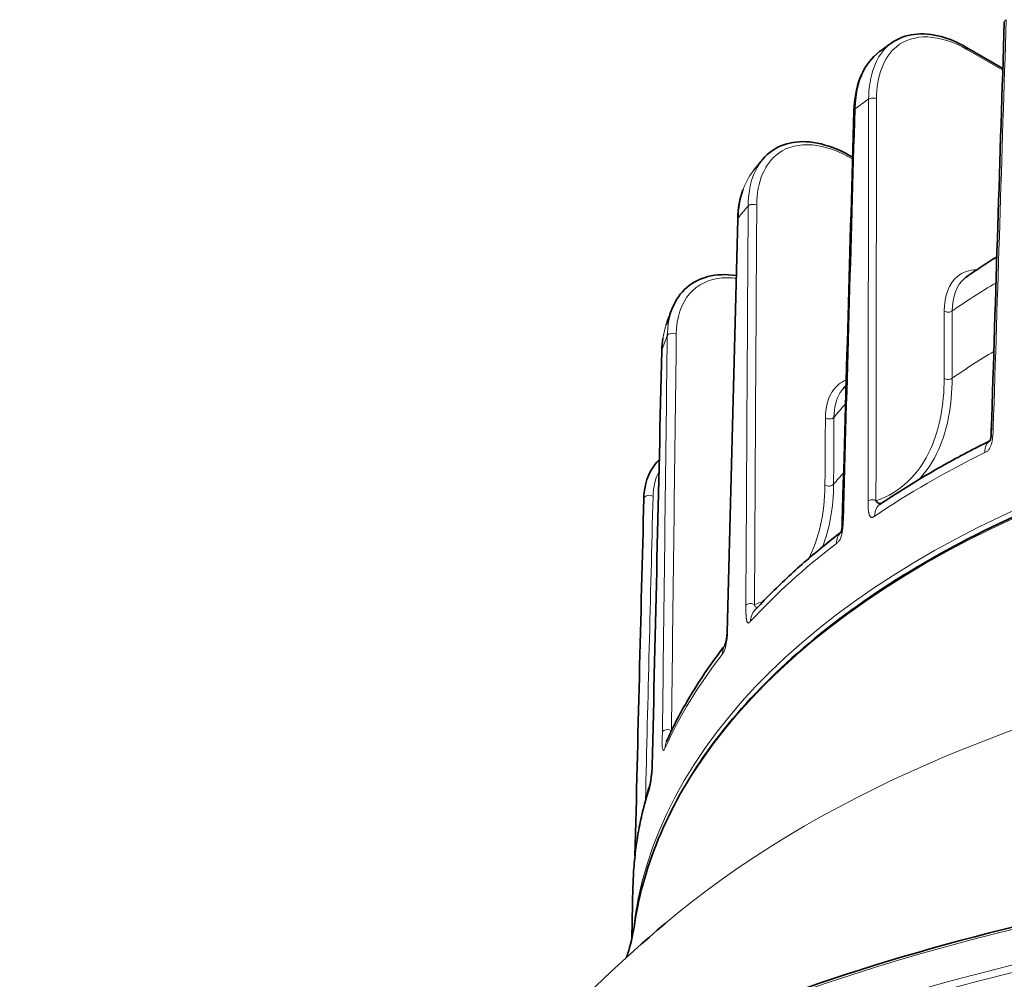
# Model space of a CAD drawing. Units: millimetres. Extents: x 7 to 414, y 7 to 290.
# Drawn here: x 258 to 276, y 90 to 108 of the extents above; entities that cross this region are included whole.
import ezdxf

# ---------------------------------------------------------------- set-up
doc = ezdxf.new("R2010")
doc.units = ezdxf.units.MM
doc.layers.add('Visible (ISO)', color=7, linetype='Continuous', lineweight=35)
doc.layers.add('Visible Narrow (ISO)', color=7, linetype='Continuous', lineweight=18)

msp = doc.modelspace()

# ---------------------------------------------------------------- linework, layer by layer
at = {"layer": 'Visible (ISO)'}
for p, q in [((275.26, 107.12), (275.949, 106.721)), ((273.135, 105.08), (273.154, 105.069)), ((275.767, 99.928), (275.767, 99.928)), ((273.483, 98.376), (273.483, 98.376)), ((272.7, 98.147), (272.699, 98.148)), ((269.068, 91.496), (269.047, 90.526))]:
    msp.add_line(p, q, dxfattribs=at)
msp.add_arc((287.786, 69.46), 28, 130.326, 142.965, dxfattribs=at)
for centre, major_axis, ratio, start_param, end_param in [((275.21, 107.033), (0.05, 0.0866), 0.57735, 0, 0.000388), ((273.085, 104.994), (0.05, 0.0866), 0.57735, 0, 0.000413), ((275.835, 99.972), (-0.0999, 0.0032), 0.578087, 6.281941, 6.284351), ((275.216, 98.951), (1, 0), 0.57735, 2.170689, 2.171199), ((273.944, 98.195), (-0.28, 0.415), 0.620294, 0, 0.00007), ((273.061, 98.279), (-0.1, 0.0028), 0.575987, 6.280479, 6.282681), ((270.146, 93.988), (-0.456, 0.204), 0.790515, 0, 0.000017), ((269.525, 93.734), (-0.1, 0.0023), 0.572538, 6.275966, 6.2829)]:
    msp.add_ellipse(centre, major_axis=major_axis, ratio=ratio, start_param=start_param, end_param=end_param, dxfattribs=at)
for points in [[(275.735, 99.977), (275.816, 102.513), (275.896, 105.05), (275.977, 107.586)], [(272.961, 98.282), (273.034, 100.833), (273.106, 103.384), (273.179, 105.935)], [(271.016, 103.917), (271.021, 104.116), (271.055, 104.301), (271.113, 104.463)], [(270.819, 96.225), (270.884, 98.789), (270.95, 101.353), (271.016, 103.917)], [(275.264, 102.835), (275.266, 102.836), (275.267, 102.837), (275.268, 102.838)], [(269.798, 102.254), (269.798, 102.253), (269.798, 102.253), (269.798, 102.252)], [(269.604, 101.466), (269.606, 101.547), (269.613, 101.626), (269.625, 101.701)], [(269.425, 93.739), (269.485, 96.315), (269.544, 98.891), (269.604, 101.467)], [(272.963, 100.739), (272.986, 100.768), (273.01, 100.796), (273.034, 100.825)], [(272.961, 100.737), (272.961, 100.738), (272.962, 100.738), (272.963, 100.739)], [(275.755, 99.817), (275.755, 99.817), (275.755, 99.817), (275.755, 99.817)], [(269.105, 92.066), (269.159, 94.284), (269.214, 96.501), (269.27, 98.717)]]:
    msp.add_open_spline(points, degree=3, dxfattribs=at)
for points, knots in [([(273.88, 107.196), (274.001, 107.283), (274.145, 107.336), (274.457, 107.376), (274.629, 107.361), (274.953, 107.273), (275.107, 107.208), (275.26, 107.12)], [0, 0, 0, 0, 0.1451293, 0.1451293, 0.2948764, 0.2948764, 0.4223488, 0.4223488, 0.4223488, 0.4223488]), ([(273.656, 107.035), (273.672, 107.046), (273.687, 107.057), (273.717, 107.079), (273.733, 107.091), (273.763, 107.113), (273.779, 107.124), (273.809, 107.146), (273.825, 107.157), (273.856, 107.179), (273.871, 107.19), (273.887, 107.201)], [4.59047753, 4.59047753, 4.59047753, 4.59047753, 4.59432268, 4.59432268, 4.59816783, 4.59816783, 4.60201299, 4.60201299, 4.60585814, 4.60585814, 4.60970329, 4.60970329, 4.60970329, 4.60970329]), ([(273.179, 105.935), (273.185, 106.153), (273.223, 106.358), (273.353, 106.694), (273.441, 106.835), (273.552, 106.944)], [0, 0, 0, 0, 0.1584361, 0.1584361, 0.303425, 0.303425, 0.303425, 0.303425]), ([(271.483, 105.03), (271.588, 105.154), (271.723, 105.247), (272.02, 105.352), (272.185, 105.369), (272.54, 105.334), (272.737, 105.276), (273, 105.154), (273.068, 105.119), (273.135, 105.08)], [0, 0, 0, 0, 0.1550315, 0.1550315, 0.3059876, 0.3059876, 0.4709863, 0.4709863, 0.5272963, 0.5272963, 0.5272963, 0.5272963]), ([(271.303, 104.813), (271.315, 104.828), (271.327, 104.843), (271.351, 104.872), (271.363, 104.887), (271.388, 104.916), (271.4, 104.931), (271.424, 104.96), (271.436, 104.975), (271.461, 105.004), (271.473, 105.018), (271.486, 105.033)], [4.36419516, 4.36419516, 4.36419516, 4.36419516, 4.3682679, 4.3682679, 4.37234063, 4.37234063, 4.37641337, 4.37641337, 4.38048611, 4.38048611, 4.38455885, 4.38455885, 4.38455885, 4.38455885]), ([(275.838, 103.217), (275.788, 103.185), (275.738, 103.153), (275.546, 103.029), (275.406, 102.934), (275.268, 102.838)], [1.61453224, 1.61453224, 1.61453224, 1.61453224, 1.62774431, 1.62774431, 1.66596181, 1.66596181, 1.66596181, 1.66596181]), ([(269.798, 102.254), (269.86, 102.412), (269.953, 102.547), (270.182, 102.745), (270.317, 102.811), (270.623, 102.888), (270.799, 102.893), (270.983, 102.867), (270.986, 102.867), (270.989, 102.866)], [0, 0, 0, 0, 0.1482051, 0.1482051, 0.2926569, 0.2926569, 0.4529013, 0.4529013, 0.4556333, 0.4556333, 0.4556333, 0.4556333]), ([(269.685, 101.95), (269.692, 101.97), (269.699, 101.99), (269.714, 102.031), (269.721, 102.051), (269.736, 102.092), (269.743, 102.112), (269.758, 102.152), (269.766, 102.172), (269.781, 102.212), (269.789, 102.233), (269.796, 102.253)], [4.12415571, 4.12415571, 4.12415571, 4.12415571, 4.12888683, 4.12888683, 4.13361795, 4.13361795, 4.13834907, 4.13834907, 4.14308019, 4.14308019, 4.14781132, 4.14781132, 4.14781132, 4.14781132]), ([(269.093, 90.775), (269.263, 91.926), (269.751, 93.06), (271.317, 95.187), (272.399, 96.179), (275.048, 97.917), (276.616, 98.662), (280.078, 99.829), (281.97, 100.25), (285.888, 100.726), (287.912, 100.781), (291.58, 100.54), (293.234, 100.298), (294.802, 99.932)], [4.011942, 4.011942, 4.011942, 4.011942, 4.328828, 4.328828, 4.648589, 4.648589, 4.969467, 4.969467, 5.290291, 5.290291, 5.610979, 5.610979, 5.881923, 5.881923, 5.881923, 5.881923]), ([(275.707, 99.789), (275.707, 99.789), (275.708, 99.789), (275.708, 99.79), (275.709, 99.79), (275.711, 99.794), (275.712, 99.795), (275.714, 99.799), (275.715, 99.802), (275.716, 99.806), (275.717, 99.808), (275.718, 99.812), (275.719, 99.815), (275.721, 99.821), (275.722, 99.824), (275.724, 99.831), (275.725, 99.834), (275.727, 99.844), (275.728, 99.85), (275.73, 99.867), (275.732, 99.877), (275.735, 99.905), (275.735, 99.923), (275.735, 99.945), (275.735, 99.95), (275.735, 99.962), (275.735, 99.968), (275.735, 99.975)], [0.01256146, 0.01256146, 0.01256146, 0.01256146, 0.01743628, 0.01743628, 0.02544467, 0.02544467, 0.02920689, 0.02920689, 0.03219375, 0.03219375, 0.03345938, 0.03345938, 0.03535379, 0.03535379, 0.03720415, 0.03720415, 0.03960958, 0.03960958, 0.04333924, 0.04333924, 0.05028134, 0.05028134, 0.06305615, 0.06305615, 0.06761518, 0.06761518, 0.07220318, 0.07220318, 0.07220318, 0.07220318]), ([(275.709, 99.791), (275.565, 99.72), (275.423, 99.647), (275.139, 99.498), (274.998, 99.422), (274.721, 99.266), (274.584, 99.187), (274.314, 99.026), (274.181, 98.945), (273.92, 98.779), (273.791, 98.695), (273.665, 98.61)], [1.4938835, 1.4938835, 1.4938835, 1.4938835, 1.524323, 1.524323, 1.5553052, 1.5553052, 1.5862874, 1.5862874, 1.6172697, 1.6172697, 1.6482519, 1.6482519, 1.6482519, 1.6482519]), ([(269.27, 98.717), (269.274, 98.862), (269.3, 98.996), (269.39, 99.235), (269.459, 99.341), (269.547, 99.429), (269.552, 99.434), (269.557, 99.439)], [0, 0, 0, 0, 0.1072708, 0.1072708, 0.2196557, 0.2196557, 0.2263084, 0.2263084, 0.2263084, 0.2263084]), ([(273.682, 98.622), (273.67, 98.62), (273.656, 98.621), (273.643, 98.626), (273.621, 98.634), (273.601, 98.653), (273.589, 98.676)], [-0.7928406, -0.7928406, -0.7928406, -0.7928406, -0.5, -0.5, -0.5, 0, 0, 0, 0]), ([(272.936, 98.083), (272.936, 98.083), (272.936, 98.083), (272.936, 98.083), (272.936, 98.084), (272.937, 98.086), (272.938, 98.087), (272.939, 98.091), (272.94, 98.092), (272.941, 98.096), (272.942, 98.1), (272.944, 98.106), (272.945, 98.109), (272.947, 98.116), (272.947, 98.12), (272.949, 98.129), (272.95, 98.134), (272.953, 98.148), (272.954, 98.157), (272.958, 98.182), (272.959, 98.199), (272.961, 98.226), (272.961, 98.237), (272.961, 98.259), (272.961, 98.269), (272.961, 98.282)], [0.02380765, 0.02380765, 0.02380765, 0.02380765, 0.02394502, 0.02394502, 0.02773499, 0.02773499, 0.03069498, 0.03069498, 0.03231463, 0.03231463, 0.03476887, 0.03476887, 0.03683697, 0.03683697, 0.03904743, 0.03904743, 0.04236861, 0.04236861, 0.04791165, 0.04791165, 0.05908211, 0.05908211, 0.06770256, 0.06770256, 0.07632514, 0.07632514, 0.07632514, 0.07632514]), ([(272.938, 98.088), (272.821, 97.998), (272.706, 97.907), (272.478, 97.721), (272.365, 97.626), (272.144, 97.433), (272.036, 97.335), (271.825, 97.137), (271.722, 97.037), (271.522, 96.836), (271.425, 96.734), (271.33, 96.631)], [1.7098136, 1.7098136, 1.7098136, 1.7098136, 1.7407225, 1.7407225, 1.772454, 1.772454, 1.8041855, 1.8041855, 1.835917, 1.835917, 1.8676486, 1.8676486, 1.8676486, 1.8676486]), ([(270.77, 95.963), (270.77, 95.963), (270.77, 95.963), (270.77, 95.964), (270.77, 95.964), (270.771, 95.965), (270.771, 95.966), (270.772, 95.968), (270.772, 95.97), (270.774, 95.974), (270.774, 95.977), (270.777, 95.984), (270.778, 95.988), (270.782, 96.003), (270.785, 96.015), (270.793, 96.042), (270.797, 96.057), (270.804, 96.088), (270.807, 96.104), (270.813, 96.137), (270.815, 96.155), (270.818, 96.191), (270.818, 96.208), (270.819, 96.225)], [0.0181359, 0.0181359, 0.0181359, 0.0181359, 0.01869455, 0.01869455, 0.01974402, 0.01974402, 0.0205272, 0.0205272, 0.02209903, 0.02209903, 0.02403219, 0.02403219, 0.02687803, 0.02687803, 0.03422466, 0.03422466, 0.04387746, 0.04387746, 0.053243, 0.053243, 0.06474798, 0.06474798, 0.07740104, 0.07740104, 0.07740104, 0.07740104]), ([(270.774, 95.976), (270.69, 95.868), (270.608, 95.758), (270.446, 95.531), (270.366, 95.412), (270.211, 95.173), (270.138, 95.052), (269.998, 94.809), (269.931, 94.687), (269.805, 94.441), (269.746, 94.317), (269.69, 94.192)], [1.9336749, 1.9336749, 1.9336749, 1.9336749, 1.9658114, 1.9658114, 2.0001699, 2.0001699, 2.0345284, 2.0345284, 2.0688869, 2.0688869, 2.1032455, 2.1032455, 2.1032455, 2.1032455]), ([(269.388, 93.401), (269.388, 93.401), (269.388, 93.401), (269.388, 93.402), (269.389, 93.404), (269.39, 93.41), (269.391, 93.413), (269.393, 93.423), (269.394, 93.43), (269.396, 93.444), (269.397, 93.45), (269.399, 93.467), (269.401, 93.476), (269.404, 93.504), (269.407, 93.524), (269.412, 93.572), (269.416, 93.601), (269.421, 93.649), (269.422, 93.667), (269.424, 93.703), (269.425, 93.72), (269.425, 93.736)], [0.00387546, 0.00387546, 0.00387546, 0.00387546, 0.00489876, 0.00489876, 0.00936123, 0.00936123, 0.01367144, 0.01367144, 0.01893771, 0.01893771, 0.02339754, 0.02339754, 0.02911273, 0.02911273, 0.04075215, 0.04075215, 0.0582495, 0.0582495, 0.06963809, 0.06963809, 0.08186745, 0.08186745, 0.08186745, 0.08186745]), ([(269.388, 93.402), (269.348, 93.277), (269.312, 93.152), (269.247, 92.9), (269.219, 92.773), (269.168, 92.519), (269.147, 92.391), (269.112, 92.136), (269.098, 92.008), (269.077, 91.752), (269.071, 91.624), (269.068, 91.496)], [2.1749635, 2.1749635, 2.1749635, 2.1749635, 2.2086877, 2.2086877, 2.2424787, 2.2424787, 2.2762697, 2.2762697, 2.3100606, 2.3100606, 2.3438516, 2.3438516, 2.3438516, 2.3438516]), ([(257.79, 74.525), (257.75, 76.373), (258.224, 78.223), (260.149, 81.747), (261.604, 83.42), (265.352, 86.419), (267.646, 87.744), (272.84, 89.91), (275.739, 90.75), (281.845, 91.859), (285.052, 92.129), (291.45, 92.072), (294.641, 91.744), (300.684, 90.526), (303.535, 89.635), (308.611, 87.378), (310.834, 86.011), (314.426, 82.94), (315.794, 81.235), (317.439, 77.849), (317.817, 76.186), (317.782, 74.525)], [3.914648, 3.914648, 3.914648, 3.914648, 4.232536, 4.232536, 4.551866, 4.551866, 4.872338, 4.872338, 5.192883, 5.192883, 5.513332, 5.513332, 5.833744, 5.833744, 6.154201, 6.154201, 6.474754, 6.474754, 6.795183, 6.795183, 7.080926, 7.080926, 7.080926, 7.080926]), ([(269.093, 90.775), (269.063, 90.57), (269.017, 90.39), (268.963, 90.225), (268.953, 90.197), (268.944, 90.172)], [4.0119421, 4.0119421, 4.0119421, 4.0119421, 4.1144092, 4.1144092, 4.136442, 4.136442, 4.136442, 4.136442])]:
    msp.add_open_spline(points, degree=3, knots=knots, dxfattribs=at)
at = {"layer": 'Visible Narrow (ISO)'}
for p, q in [((275.28, 107.075), (275.948, 106.69)), ((269.271, 98.722), (269.271, 98.722)), ((273.646, 98.625), (273.646, 98.625)), ((273.482, 98.377), (273.482, 98.377))]:
    msp.add_line(p, q, dxfattribs=at)
for centre, major_axis, ratio, start_param, end_param in [((276.077, 107.582), (-0.0999, 0.0032), 0.578192, 5.418528, 6.281718), ((275.21, 107.033), (0.05, 0.0866), 0.57735, 5.51524, 6.283185), ((287.786, 99.353), (18.549, 0), 0.57735, 2.453999, 2.475649), ((273.529, 106.111), (-0.1, 0.0002), 0.598341, 3.928091, 5.596356), ((273.279, 105.932), (-0.1, 0.0028), 0.576056, 5.633809, 6.280273), ((273.279, 105.932), (-0.1, 0.0028), 0.576056, 0.648659, 0.649306), ((273.085, 104.994), (0.05, 0.0866), 0.57735, 5.712679, 6.283185), ((287.786, 99.353), (18.549, 0), 0.57735, 2.676091, 2.698851), ((271.3, 104.132), (-0.1, 0.0006), 0.601116, 3.930702, 5.820973), ((271.116, 103.915), (-0.1, 0.0026), 0.574246, 5.85535, 6.284049), ((271.116, 103.915), (-0.1, 0.0026), 0.574246, 0.426135, 0.427796), ((287.786, 96.073), (16.619, 0), 0.57735, 2.374383, 2.447921), ((274.931, 102.245), (-0.1, 0.0001), 0.598275, 0.786436, 2.448625), ((287.786, 99.353), (-18.549, 0), 0.57735, 6.057907, 6.083519), ((269.803, 101.731), (-0.1, 0.0013), 0.60525, 3.934667, 6.065033), ((287.786, 90.01), (-18.748, 0), 0.57735, 4.32865, 6.226331), ((269.704, 101.464), (-0.1, 0.0023), 0.572568, 6.096901, 6.275819), ((269.704, 101.464), (-0.1, 0.0023), 0.572568, 0.174924, 0.186271), ((287.786, 94.797), (-16.646, 0), 0.57735, 5.517782, 5.587729), ((287.786, 89.855), (-18.76, 0), 0.57735, 4.329133, 6.198234), ((274.929, 100.993), (-0.1, 0.0001), 0.598255, 0.786418, 2.446823), ((287.786, 96.073), (16.619, 0), 0.57735, 2.664372, 2.693401), ((272.718, 100.257), (-0.1, 0.0006), 0.601367, 0.789347, 2.69692), ((275.835, 99.972), (-0.0999, 0.0032), 0.578087, 5.428076, 6.281941), ((275.938, 99.346), (-0.222, 0.448), 0.530945, 0.034577, 0.803786), ((287.786, 91.362), (18.719, 0), 0.57735, 2.278739, 2.43365), ((287.786, 94.797), (-16.646, 0), 0.57735, 5.807563, 5.832698), ((272.71, 99.008), (-0.1, 0.0006), 0.601333, 0.789315, 2.694594), ((269.37, 98.715), (-0.1, 0.0026), 0.613235, 3.942586, 6.285815), ((273.518, 98.634), (0.1, -0.0001), 0.598236, 0.7864, 2.445023), ((273.944, 98.195), (-0.28, 0.415), 0.620294, 0.00007, 0.726098), ((273.061, 98.279), (-0.1, 0.0028), 0.575987, 5.641539, 6.280479), ((273.061, 98.279), (-0.1, 0.0028), 0.575987, 0.626817, 0.626916), ((272.744, 98.237), (-0.05, -0.0866), 0.57735, 0.105178, 0.126963), ((273.251, 97.698), (-0.304, 0.397), 0.651379, 0.038128, 0.688613), ((287.786, 91.675), (-18.531, 0), 0.57735, 5.644992, 5.644994), ((273.251, 97.698), (-0.304, 0.397), 0.651379, 6.220193, 6.220212), ((287.786, 91.362), (18.719, 0), 0.57735, 2.494389, 2.653047), ((287.786, 83.691), (21.914, 0), 0.57735, 1.25028, 2.544306), ((271.257, 96.702), (0.1, -0.0006), 0.600944, 0.788949, 2.667178), ((271.698, 96.292), (-0.368, 0.339), 0.72098, 0, 0.568528), ((270.919, 96.223), (-0.1, 0.0026), 0.5742, 5.861527, 6.281926), ((271.185, 95.69), (-0.394, 0.308), 0.743947, 0.091924, 0.510206), ((287.786, 91.675), (-18.531, 0), 0.57735, 5.88096, 5.880962), ((287.786, 91.362), (-18.719, 0), 0.57735, 5.858444, 6.030236), ((269.713, 94.356), (-0.1, 0.0012), 0.60493, 3.934357, 6.049115), ((270.146, 93.988), (-0.456, 0.204), 0.790515, 0.000017, 0.322711), ((269.525, 93.734), (-0.1, 0.0023), 0.572538, 6.101626, 6.275966), ((269.525, 93.734), (-0.1, 0.0023), 0.572538, 0.176848, 0.177371), ((287.786, 91.362), (-18.719, 0), 0.57735, 6.101888, 6.270842), ((269.865, 93.252), (-0.477, 0.151), 0.803115, 0.003087, 0.232218), ((269.865, 93.252), (-0.477, 0.151), 0.803115, 6.209142, 6.209446), ((287.786, 74.739), (-29.998, 0), 0.57735, 3.12925, 6.295528), ((287.786, 74.086), (29.984, 0), 0.57735, 6.270842, 9.437121)]:
    msp.add_ellipse(centre, major_axis=major_axis, ratio=ratio, start_param=start_param, end_param=end_param, dxfattribs=at)
msp.add_ellipse((287.786, 74.006), major_axis=(29.884, 0), ratio=0.57735, dxfattribs=at)
for points in [[(275.771, 100.018), (275.852, 102.555), (275.932, 105.092), (276.013, 107.628)], [(273.779, 107.11), (273.779, 107.11), (273.78, 107.111), (273.78, 107.111)], [(273.62, 106.895), (273.62, 106.894), (273.619, 106.894), (273.618, 106.893)], [(273.452, 106.15), (273.448, 103.657), (273.445, 101.165), (273.441, 98.673)], [(273.589, 98.676), (273.592, 101.169), (273.596, 103.661), (273.6, 106.154)], [(272.982, 98.316), (273.055, 100.867), (273.128, 103.418), (273.2, 105.969)], [(271.026, 103.941), (271.035, 104.298), (271.136, 104.6), (271.305, 104.812)], [(271.292, 104.684), (271.292, 104.684), (271.292, 104.684), (271.292, 104.684)], [(271.211, 104.16), (271.196, 101.683), (271.182, 99.206), (271.168, 96.73)], [(271.328, 96.744), (271.342, 99.221), (271.356, 101.698), (271.371, 104.175)], [(270.828, 96.248), (270.894, 98.813), (270.96, 101.377), (271.026, 103.941)], [(269.798, 102.252), (269.741, 102.105), (269.708, 101.934), (269.706, 101.745)], [(274.86, 102.203), (274.859, 101.786), (274.859, 101.369), (274.858, 100.951)], [(275.006, 100.955), (275.006, 101.372), (275.007, 101.79), (275.008, 102.207)], [(269.606, 101.477), (269.61, 101.65), (269.638, 101.809), (269.687, 101.949)], [(269.713, 101.886), (269.713, 101.886), (269.713, 101.886), (269.713, 101.885)], [(269.706, 101.745), (269.675, 99.287), (269.645, 96.83), (269.616, 94.371)], [(269.784, 94.398), (269.813, 96.857), (269.843, 99.315), (269.874, 101.773)], [(269.427, 93.747), (269.486, 96.323), (269.546, 98.9), (269.606, 101.477)], [(272.648, 100.214), (272.645, 99.798), (272.642, 99.382), (272.64, 98.966)], [(272.801, 98.982), (272.803, 99.398), (272.806, 99.814), (272.808, 100.23)], [(269.441, 98.757), (269.445, 98.936), (269.485, 99.092), (269.552, 99.217)], [(272.64, 98.966), (272.636, 98.433), (272.528, 97.965), (272.332, 97.596)], [(272.592, 97.814), (272.725, 98.149), (272.798, 98.544), (272.801, 98.982)], [(269.3, 93.101), (269.346, 94.987), (269.393, 96.872), (269.441, 98.757)], [(272.707, 98.178), (272.707, 98.178), (272.708, 98.177), (272.708, 98.177)], [(271.494, 96.806), (271.44, 96.782), (271.385, 96.762), (271.328, 96.744)], [(269.781, 94.388), (269.781, 94.392), (269.782, 94.395), (269.784, 94.398)], [(269.786, 94.399), (269.785, 94.399), (269.784, 94.398), (269.784, 94.398)]]:
    msp.add_open_spline(points, degree=3, dxfattribs=at)
for points, knots in [([(273.6, 106.154), (273.601, 106.582), (273.91, 107.398), (274.776, 107.366), (275.28, 107.075)], [0, 0, 0, 0, 0.3206947, 0.7482877, 0.7482877, 0.7482877, 0.7482877]), ([(273.88, 107.196), (273.866, 107.186), (273.599, 106.981), (273.453, 106.596), (273.452, 106.15)], [-0.3390909, -0.3390909, -0.3390909, -0.3390909, -0.3206947, 0, 0, 0, 0]), ([(273.2, 105.969), (273.209, 106.272), (273.277, 106.539), (273.399, 106.745), (273.469, 106.862), (273.556, 106.96), (273.657, 107.034)], [-0.7481844, -0.7481844, -0.7481844, -0.7481844, -0.5344175, -0.5344175, -0.5344175, -0.4123879, -0.4123879, -0.4123879, -0.4123879]), ([(271.371, 104.175), (271.372, 104.395), (271.447, 104.792), (271.788, 105.228), (272.377, 105.367), (272.894, 105.187), (273.153, 105.037)], [0, 0, 0, 0, 0.1653479, 0.3306959, 0.5511598, 0.7710548, 0.7710548, 0.7710548, 0.7710548]), ([(271.483, 105.03), (271.42, 104.955), (271.274, 104.715), (271.212, 104.389), (271.211, 104.16)], [-0.2604529, -0.2604529, -0.2604529, -0.2604529, -0.1653479, 0, 0, 0, 0]), ([(275.464, 102.973), (275.326, 102.972), (275.003, 102.866), (274.86, 102.489), (274.86, 102.203)], [0.1522029, 0.1522029, 0.1522029, 0.1522029, 0.2849044, 0.4985828, 0.4985828, 0.4985828, 0.4985828]), ([(269.874, 101.773), (269.878, 102.09), (270.059, 102.612), (270.56, 102.833), (270.898, 102.827), (270.988, 102.817)], [0, 0, 0, 0, 0.2387223, 0.4774447, 0.5608137, 0.5608137, 0.5608137, 0.5608137]), ([(275.008, 102.207), (275.008, 102.474), (275.095, 102.706), (275.254, 102.828), (275.264, 102.835)], [-0.4985828, -0.4985828, -0.4985828, -0.4985828, -0.2849044, -0.2711746, -0.2711746, -0.2711746, -0.2711746]), ([(274.858, 100.951), (274.857, 100.456), (274.66, 99.418), (274.039, 98.827), (273.589, 98.676)], [-0.90997, -0.90997, -0.90997, -0.90997, -0.5392802, -0.0450272, -0.0450272, -0.0450272, -0.0450272]), ([(274.391, 99.073), (274.535, 99.227), (274.657, 99.412), (274.752, 99.625), (274.918, 99.996), (275.005, 100.45), (275.006, 100.955)], [0.3266089, 0.3266089, 0.3266089, 0.3266089, 0.5392802, 0.5392802, 0.5392802, 0.90997, 0.90997, 0.90997, 0.90997]), ([(273.036, 100.922), (272.93, 100.88), (272.73, 100.717), (272.649, 100.411), (272.648, 100.214)], [0.2487348, 0.2487348, 0.2487348, 0.2487348, 0.3681873, 0.5154622, 0.5154622, 0.5154622, 0.5154622]), ([(272.808, 100.23), (272.809, 100.414), (272.857, 100.595), (272.948, 100.722), (272.961, 100.737)], [-0.5154622, -0.5154622, -0.5154622, -0.5154622, -0.3681873, -0.3465346, -0.3465346, -0.3465346, -0.3465346]), ([(275.613, 99.573), (275.631, 99.582), (275.648, 99.59), (275.662, 99.601), (275.676, 99.612), (275.689, 99.625), (275.7, 99.643), (275.706, 99.652), (275.711, 99.662), (275.716, 99.672), (275.73, 99.704), (275.741, 99.741), (275.749, 99.785), (275.753, 99.806), (275.757, 99.828), (275.759, 99.85), (275.762, 99.871), (275.764, 99.891), (275.766, 99.911), (275.767, 99.925), (275.768, 99.939), (275.768, 99.951), (275.77, 99.977), (275.771, 99.998), (275.771, 100.018)], [0, 0, 0, 0, 0.142392, 0.142392, 0.142392, 0.284907, 0.284907, 0.284907, 0.356329, 0.356329, 0.356329, 0.570681, 0.570681, 0.570681, 0.678085, 0.678085, 0.678085, 0.784795, 0.784795, 0.784795, 0.856443, 0.856443, 0.856443, 1, 1, 1, 1]), ([(273.441, 98.673), (273.441, 98.669), (273.441, 98.666), (273.441, 98.662), (273.441, 98.646), (273.441, 98.629), (273.442, 98.61), (273.442, 98.586), (273.443, 98.558), (273.445, 98.532), (273.447, 98.506), (273.449, 98.481), (273.453, 98.46), (273.454, 98.457), (273.454, 98.454), (273.454, 98.452), (273.456, 98.446), (273.457, 98.441), (273.458, 98.436), (273.459, 98.43), (273.461, 98.424), (273.462, 98.419), (273.464, 98.413), (273.466, 98.407), (273.469, 98.402), (273.475, 98.386), (273.483, 98.374), (273.492, 98.368), (273.493, 98.367), (273.494, 98.367), (273.495, 98.366), (273.497, 98.365), (273.499, 98.364), (273.501, 98.364), (273.503, 98.363), (273.505, 98.363), (273.507, 98.363), (273.509, 98.363), (273.511, 98.363), (273.512, 98.364), (273.514, 98.364), (273.516, 98.364), (273.518, 98.365), (273.519, 98.365), (273.521, 98.366), (273.523, 98.366), (273.526, 98.367), (273.529, 98.369), (273.533, 98.37), (273.534, 98.371), (273.535, 98.372), (273.537, 98.373), (273.538, 98.373), (273.54, 98.374), (273.541, 98.375), (273.543, 98.376), (273.545, 98.377), (273.547, 98.379), (273.549, 98.38), (273.551, 98.381), (273.553, 98.382), (273.554, 98.383), (273.556, 98.384), (273.557, 98.385), (273.56, 98.387), (273.562, 98.389), (273.565, 98.39)], [0, 0, 0, 0, 0.02636, 0.02636, 0.02636, 0.143236, 0.143236, 0.143236, 0.286418, 0.286418, 0.286418, 0.429226, 0.429226, 0.429226, 0.446132, 0.446132, 0.446132, 0.482663, 0.482663, 0.482663, 0.523722, 0.523722, 0.523722, 0.571626, 0.571626, 0.571626, 0.715205, 0.715205, 0.715205, 0.730071, 0.730071, 0.730071, 0.761109, 0.761109, 0.761109, 0.790971, 0.790971, 0.790971, 0.813594, 0.813594, 0.813594, 0.836895, 0.836895, 0.836895, 0.857687, 0.857687, 0.857687, 0.891586, 0.891586, 0.891586, 0.906107, 0.906107, 0.906107, 0.92215, 0.92215, 0.92215, 0.942621, 0.942621, 0.942621, 0.961409, 0.961409, 0.961409, 0.977136, 0.977136, 0.977136, 1, 1, 1, 1]), ([(272.852, 97.879), (272.865, 97.889), (272.878, 97.899), (272.889, 97.911), (272.9, 97.923), (272.91, 97.937), (272.92, 97.955), (272.929, 97.974), (272.937, 97.995), (272.944, 98.018), (272.951, 98.041), (272.957, 98.067), (272.962, 98.095), (272.966, 98.116), (272.969, 98.137), (272.971, 98.157), (272.974, 98.177), (272.976, 98.197), (272.977, 98.216), (272.978, 98.229), (272.979, 98.241), (272.98, 98.253), (272.981, 98.278), (272.982, 98.298), (272.982, 98.316)], [0, 0, 0, 0, 0.142386, 0.142386, 0.142386, 0.285229, 0.285229, 0.285229, 0.428161, 0.428161, 0.428161, 0.570633, 0.570633, 0.570633, 0.677928, 0.677928, 0.677928, 0.784811, 0.784811, 0.784811, 0.856413, 0.856413, 0.856413, 1, 1, 1, 1]), ([(271.378, 96.683), (271.376, 96.684), (271.374, 96.685), (271.371, 96.686), (271.363, 96.69), (271.355, 96.696), (271.349, 96.704), (271.346, 96.706), (271.344, 96.709), (271.342, 96.712), (271.34, 96.715), (271.338, 96.719), (271.336, 96.722), (271.333, 96.729), (271.33, 96.736), (271.328, 96.744)], [-0.5636225, -0.5636225, -0.5636225, -0.5636225, -0.5000332, -0.5000332, -0.5000332, -0.2855066, -0.2855066, -0.2855066, -0.2126414, -0.2126414, -0.2126414, -0.1428375, -0.1428375, -0.1428375, 0, 0, 0, 0]), ([(271.168, 96.73), (271.168, 96.718), (271.168, 96.707), (271.168, 96.694), (271.168, 96.689), (271.168, 96.684), (271.168, 96.679), (271.168, 96.674), (271.168, 96.668), (271.168, 96.662), (271.168, 96.656), (271.168, 96.65), (271.168, 96.643), (271.169, 96.635), (271.169, 96.628), (271.169, 96.62), (271.169, 96.61), (271.169, 96.6), (271.17, 96.59), (271.17, 96.587), (271.17, 96.583), (271.17, 96.579), (271.17, 96.575), (271.17, 96.571), (271.17, 96.567), (271.171, 96.56), (271.171, 96.554), (271.171, 96.547), (271.172, 96.542), (271.172, 96.536), (271.172, 96.53), (271.173, 96.525), (271.173, 96.52), (271.174, 96.515), (271.174, 96.509), (271.175, 96.503), (271.175, 96.497), (271.176, 96.492), (271.176, 96.487), (271.177, 96.482), (271.178, 96.476), (271.179, 96.471), (271.179, 96.466), (271.18, 96.46), (271.182, 96.454), (271.183, 96.449), (271.183, 96.446), (271.184, 96.443), (271.185, 96.44), (271.186, 96.436), (271.187, 96.433), (271.188, 96.431), (271.189, 96.425), (271.191, 96.42), (271.193, 96.416), (271.195, 96.413), (271.196, 96.41), (271.198, 96.408), (271.199, 96.406), (271.201, 96.404), (271.203, 96.403), (271.204, 96.402), (271.206, 96.401), (271.208, 96.401), (271.209, 96.4), (271.211, 96.4), (271.212, 96.4), (271.214, 96.4), (271.215, 96.401), (271.217, 96.401), (271.218, 96.401), (271.219, 96.402), (271.22, 96.402), (271.22, 96.402), (271.221, 96.403), (271.222, 96.403), (271.223, 96.404), (271.225, 96.405), (271.226, 96.406), (271.227, 96.406), (271.228, 96.407), (271.229, 96.408), (271.23, 96.408), (271.231, 96.409), (271.232, 96.41), (271.233, 96.411), (271.233, 96.412), (271.234, 96.412), (271.235, 96.413), (271.236, 96.414), (271.237, 96.415), (271.238, 96.416), (271.239, 96.417), (271.24, 96.418), (271.241, 96.419), (271.242, 96.42), (271.243, 96.421), (271.245, 96.423), (271.247, 96.425), (271.249, 96.427), (271.25, 96.428), (271.251, 96.429), (271.252, 96.43), (271.253, 96.432), (271.255, 96.433), (271.256, 96.435)], [0, 0, 0, 0, 0.081414, 0.081414, 0.081414, 0.111439, 0.111439, 0.111439, 0.143354, 0.143354, 0.143354, 0.178168, 0.178168, 0.178168, 0.21872, 0.21872, 0.21872, 0.26755, 0.26755, 0.26755, 0.285796, 0.285796, 0.285796, 0.30676, 0.30676, 0.30676, 0.340509, 0.340509, 0.340509, 0.371599, 0.371599, 0.371599, 0.401198, 0.401198, 0.401198, 0.43591, 0.43591, 0.43591, 0.468787, 0.468787, 0.468787, 0.505266, 0.505266, 0.505266, 0.546058, 0.546058, 0.546058, 0.570857, 0.570857, 0.570857, 0.597238, 0.597238, 0.597238, 0.647583, 0.647583, 0.647583, 0.68591, 0.68591, 0.68591, 0.720752, 0.720752, 0.720752, 0.753447, 0.753447, 0.753447, 0.784266, 0.784266, 0.784266, 0.811233, 0.811233, 0.811233, 0.828839, 0.828839, 0.828839, 0.845426, 0.845426, 0.845426, 0.864748, 0.864748, 0.864748, 0.879875, 0.879875, 0.879875, 0.893092, 0.893092, 0.893092, 0.905282, 0.905282, 0.905282, 0.917279, 0.917279, 0.917279, 0.928808, 0.928808, 0.928808, 0.941711, 0.941711, 0.941711, 0.969223, 0.969223, 0.969223, 0.981522, 0.981522, 0.981522, 1, 1, 1, 1]), ([(270.73, 95.816), (270.736, 95.824), (270.747, 95.841), (270.762, 95.868), (270.773, 95.897), (270.78, 95.918), (270.784, 95.931), (270.787, 95.94), (270.791, 95.956), (270.795, 95.979), (270.801, 96.007), (270.807, 96.038), (270.813, 96.072), (270.819, 96.107), (270.823, 96.143), (270.826, 96.179), (270.827, 96.214), (270.828, 96.237), (270.828, 96.248)], [-1, -1, -1, -1, -0.928571, -0.857143, -0.785714, -0.714286, -0.696429, -0.678571, -0.642857, -0.571429, -0.5, -0.428571, -0.357143, -0.285714, -0.214286, -0.142857, -0.071429, 0, 0, 0, 0]), ([(269.616, 94.371), (269.616, 94.358), (269.614, 94.329), (269.611, 94.266), (269.607, 94.189), (269.608, 94.113), (269.615, 94.059), (269.626, 94.031), (269.636, 94.028), (269.648, 94.04), (269.656, 94.053), (269.662, 94.067)], [-1, -1, -1, -1, -0.928571, -0.857143, -0.714286, -0.571429, -0.428571, -0.285714, -0.142857, -0.107143, 0, 0, 0, 0]), ([(269.373, 93.311), (269.378, 93.327), (269.388, 93.366), (269.399, 93.427), (269.405, 93.482), (269.41, 93.532), (269.416, 93.585), (269.421, 93.633), (269.425, 93.689), (269.426, 93.724), (269.427, 93.747)], [-1, -1, -1, -1, -0.8571429, -0.7142857, -0.5714286, -0.4285714, -0.3214286, -0.2142857, -0.1428571, 0, 0, 0, 0])]:
    msp.add_open_spline(points, degree=3, knots=knots, dxfattribs=at)

doc.saveas('drawing.dxf')
